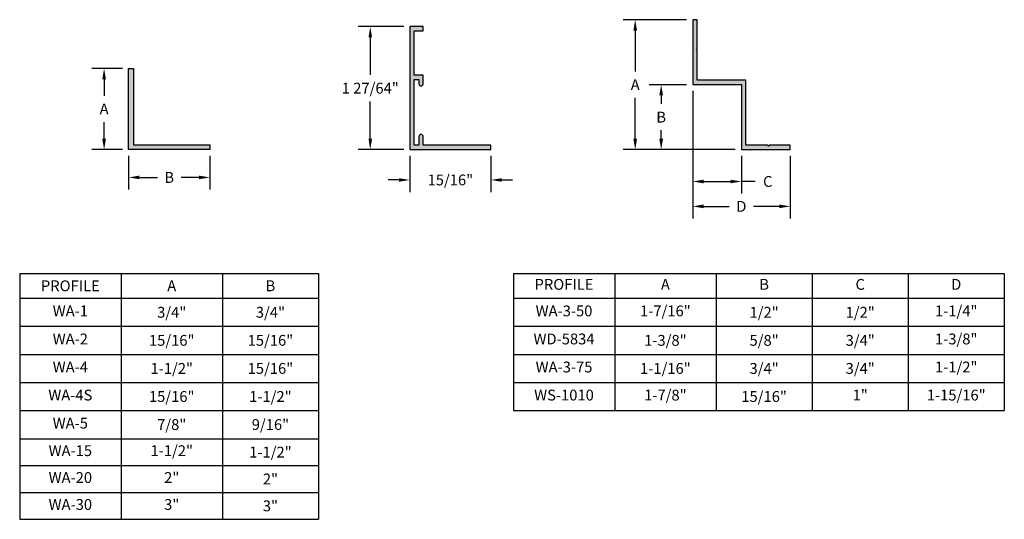
# Model space of a CAD drawing. Units: inches. Extents: x 26.8 to 38.2, y 10.7 to 16.5.
import ezdxf

# ---------------------------------------------------------------- set-up
doc = ezdxf.new("R2010")
doc.units = ezdxf.units.IN
doc.header["$MEASUREMENT"] = 0
doc.header["$PDMODE"] = 3
doc.layers.get('0').update_dxf_attribs({"linetype": 'CONTINUOUS'})
doc.layers.get('Defpoints').update_dxf_attribs({"color": 252, "linetype": 'CONTINUOUS'})
doc.layers.add('DIM', color=1, linetype='CONTINUOUS')
doc.styles.add('GORDON', font='arial.ttf')
doc.styles.add('STD', font='arial.ttf')
doc.dimstyles.new('F-DIM1$0', dxfattribs={"dimtxt": 0.125, "dimasz": 0.125, "dimexe": 0.14, "dimexo": 0.07, "dimgap": 0.09, "dimtad": 0, "dimtih": 1, "dimtoh": 1, "dimdec": 6, "dimzin": 3, "dimdsep": 46, "dimlunit": 5, "dimtxsty": 'STD', "dimcen": 0, "dimclrd": 2, "dimclre": 3, "dimclrt": 256, "dimadec": 0, "dimazin": 0, "dimtfac": 1, "dimtdec": 6, "dimtofl": 0, "dimtmove": 1, "dimatfit": 3, "dimfxl": 0, "dimfrac": 2, "dimtolj": 1, "dimtzin": 0, "dimarcsym": 0})

# ---------------------------------------------------------------- blocks, each defined once
blk = doc.blocks.new('*D3')
at = {"layer": 'Defpoints', "color": 0}
for p in [(31.293, 16.386), (30.837, 14.966), (31.293, 14.966)]:
    blk.add_point(p, dxfattribs=at)
at = {"layer": 'DIM', "color": 3, "lineweight": -2}
for p, q in [((31.223, 16.386), (30.697, 16.386)), ((31.223, 14.966), (30.697, 14.966))]:
    blk.add_line(p, q, dxfattribs=at)
at = {"layer": 'DIM', "color": 2, "lineweight": -2}
for p, q in [((30.837, 16.261), (30.837, 15.831)), ((30.837, 15.091), (30.837, 15.521))]:
    blk.add_line(p, q, dxfattribs=at)
at = {"layer": 'DIM', "color": 2}
for points in [[(30.816, 16.261), (30.858, 16.261), (30.837, 16.386)], [(30.816, 15.091), (30.858, 15.091), (30.837, 14.966)]]:
    blk.add_solid(points, dxfattribs=at)
at = {"layer": 'DIM', "insert": (30.837, 15.676), "char_height": 0.125, "attachment_point": 5, "style": 'STD'}
blk.add_mtext('\\A1;1 27/64"', dxfattribs=at)
blk = doc.blocks.new('*D4')
at = {"layer": 'Defpoints', "color": 0}
for p in [(31.293, 14.966), (32.231, 14.966), (32.231, 14.616)]:
    blk.add_point(p, dxfattribs=at)
at = {"layer": 'DIM', "color": 3, "lineweight": -2}
for p, q in [((31.293, 14.896), (31.293, 14.476)), ((32.231, 14.896), (32.231, 14.476))]:
    blk.add_line(p, q, dxfattribs=at)
at = {"layer": 'DIM', "color": 2, "lineweight": -2}
for p, q in [((31.168, 14.616), (31.043, 14.616)), ((32.356, 14.616), (32.481, 14.616))]:
    blk.add_line(p, q, dxfattribs=at)
at = {"layer": 'DIM', "color": 2}
for points in [[(31.168, 14.636), (31.168, 14.595), (31.293, 14.616)], [(32.356, 14.636), (32.356, 14.595), (32.231, 14.616)]]:
    blk.add_solid(points, dxfattribs=at)
at = {"layer": 'DIM', "insert": (31.762, 14.616), "char_height": 0.125, "attachment_point": 5, "style": 'STD'}
blk.add_mtext('\\A1;15/16"', dxfattribs=at)
blk = doc.blocks.new('*D5')
at = {"layer": 'Defpoints', "color": 0}
for p in [(28.046, 14.966), (28.984, 14.966), (28.046, 14.645)]:
    blk.add_point(p, dxfattribs=at)
at = {"layer": 'DIM', "color": 3, "lineweight": -2}
for p, q in [((28.046, 14.896), (28.046, 14.505)), ((28.984, 14.896), (28.984, 14.505))]:
    blk.add_line(p, q, dxfattribs=at)
at = {"layer": 'DIM', "color": 2, "lineweight": -2}
for p, q in [((28.171, 14.645), (28.378, 14.645)), ((28.859, 14.645), (28.652, 14.645))]:
    blk.add_line(p, q, dxfattribs=at)
at = {"layer": 'DIM', "color": 2}
for points in [[(28.171, 14.666), (28.171, 14.624), (28.046, 14.645)], [(28.859, 14.666), (28.859, 14.624), (28.984, 14.645)]]:
    blk.add_solid(points, dxfattribs=at)
at = {"layer": 'DIM', "insert": (28.515, 14.645), "char_height": 0.125, "attachment_point": 5, "style": 'STD'}
blk.add_mtext('\\A1;B', dxfattribs=at)
blk = doc.blocks.new('*D6')
at = {"layer": 'Defpoints', "color": 0}
for p in [(28.046, 15.904), (27.763, 14.966), (28.046, 14.966)]:
    blk.add_point(p, dxfattribs=at)
at = {"layer": 'DIM', "color": 3, "lineweight": -2}
for p, q in [((27.976, 15.904), (27.623, 15.904)), ((27.976, 14.966), (27.623, 14.966))]:
    blk.add_line(p, q, dxfattribs=at)
at = {"layer": 'DIM', "color": 2, "lineweight": -2}
for p, q in [((27.763, 15.779), (27.763, 15.587)), ((27.763, 15.091), (27.763, 15.282))]:
    blk.add_line(p, q, dxfattribs=at)
at = {"layer": 'DIM', "color": 2}
for points in [[(27.742, 15.779), (27.784, 15.779), (27.763, 15.904)], [(27.742, 15.091), (27.784, 15.091), (27.763, 14.966)]]:
    blk.add_solid(points, dxfattribs=at)
at = {"layer": 'DIM', "insert": (27.763, 15.435), "char_height": 0.125, "attachment_point": 5, "style": 'STD'}
blk.add_mtext('\\A1;A', dxfattribs=at)
blk = doc.blocks.new('*D7')
at = {"layer": 'Defpoints', "color": 0}
for p in [(34.561, 16.466), (33.897, 14.966), (35.123, 14.966)]:
    blk.add_point(p, dxfattribs=at)
at = {"layer": 'DIM', "color": 3, "lineweight": -2}
for p, q in [((34.491, 16.466), (33.757, 16.466)), ((35.053, 14.966), (33.757, 14.966))]:
    blk.add_line(p, q, dxfattribs=at)
at = {"layer": 'DIM', "color": 2, "lineweight": -2}
for p, q in [((33.897, 16.341), (33.897, 15.869)), ((33.897, 15.091), (33.897, 15.564))]:
    blk.add_line(p, q, dxfattribs=at)
at = {"layer": 'DIM', "color": 2}
for points in [[(33.876, 16.341), (33.918, 16.341), (33.897, 16.466)], [(33.876, 15.091), (33.918, 15.091), (33.897, 14.966)]]:
    blk.add_solid(points, dxfattribs=at)
at = {"layer": 'DIM', "insert": (33.897, 15.716), "char_height": 0.125, "attachment_point": 5, "style": 'STD'}
blk.add_mtext('\\A1;A', dxfattribs=at)
blk = doc.blocks.new('*D8')
at = {"layer": 'Defpoints', "color": 0}
for p in [(34.561, 15.716), (34.197, 14.966), (35.123, 14.966)]:
    blk.add_point(p, dxfattribs=at)
at = {"layer": 'DIM', "color": 3, "lineweight": -2}
for p, q in [((34.491, 15.716), (34.057, 15.716)), ((35.053, 14.966), (34.057, 14.966))]:
    blk.add_line(p, q, dxfattribs=at)
at = {"layer": 'DIM', "color": 2, "lineweight": -2}
for p, q in [((34.197, 15.591), (34.197, 15.494)), ((34.197, 15.091), (34.197, 15.189))]:
    blk.add_line(p, q, dxfattribs=at)
at = {"layer": 'DIM', "color": 2}
for points in [[(34.176, 15.591), (34.218, 15.591), (34.197, 15.716)], [(34.176, 15.091), (34.218, 15.091), (34.197, 14.966)]]:
    blk.add_solid(points, dxfattribs=at)
at = {"layer": 'DIM', "insert": (34.197, 15.341), "char_height": 0.125, "attachment_point": 5, "style": 'STD'}
blk.add_mtext('\\A1;B', dxfattribs=at)
blk = doc.blocks.new('*D9')
at = {"layer": 'Defpoints', "color": 0}
for p in [(34.561, 15.716), (35.123, 14.966), (35.123, 14.598)]:
    blk.add_point(p, dxfattribs=at)
at = {"layer": 'DIM', "color": 3, "lineweight": -2}
for p, q in [((34.561, 15.646), (34.561, 14.458)), ((35.123, 14.896), (35.123, 14.458))]:
    blk.add_line(p, q, dxfattribs=at)
at = {"layer": 'DIM', "color": 2, "lineweight": -2}
for p, q in [((34.686, 14.598), (34.998, 14.598)), ((35.282, 14.598), (35.123, 14.598))]:
    blk.add_line(p, q, dxfattribs=at)
at = {"layer": 'DIM', "color": 2}
for points in [[(34.686, 14.619), (34.686, 14.577), (34.561, 14.598)], [(34.998, 14.619), (34.998, 14.577), (35.123, 14.598)]]:
    blk.add_solid(points, dxfattribs=at)
at = {"layer": 'DIM', "insert": (35.428, 14.598), "char_height": 0.125, "attachment_point": 5, "style": 'STD'}
blk.add_mtext('\\A1;C', dxfattribs=at)
blk = doc.blocks.new('*D10')
at = {"layer": 'Defpoints', "color": 0}
for p in [(34.561, 15.716), (35.686, 14.966), (34.561, 14.311)]:
    blk.add_point(p, dxfattribs=at)
at = {"layer": 'DIM', "color": 3, "lineweight": -2}
for p, q in [((34.561, 15.646), (34.561, 14.171)), ((35.686, 14.896), (35.686, 14.171))]:
    blk.add_line(p, q, dxfattribs=at)
at = {"layer": 'DIM', "color": 2, "lineweight": -2}
for p, q in [((34.686, 14.311), (34.982, 14.311)), ((35.561, 14.311), (35.265, 14.311))]:
    blk.add_line(p, q, dxfattribs=at)
at = {"layer": 'DIM', "color": 2}
for points in [[(34.686, 14.332), (34.686, 14.29), (34.561, 14.311)], [(35.561, 14.332), (35.561, 14.29), (35.686, 14.311)]]:
    blk.add_solid(points, dxfattribs=at)
at = {"layer": 'DIM', "insert": (35.123, 14.311), "char_height": 0.125, "attachment_point": 5, "style": 'STD'}
blk.add_mtext('\\A1;D', dxfattribs=at)
blk = doc.blocks.new('*T36')
at = {"color": 0, "lineweight": -2}
blk.add_line((0, 0), (3.451, 0), dxfattribs=at)
at = {"color": 0, "linetype": 'ByBlock', "lineweight": -2}
for p, q in [((0, 0), (0, -2.839)), ((1.171, 0), (1.171, -2.839)), ((2.341, 0), (2.341, -2.839)), ((3.451, 0), (3.451, -2.839)), ((0, -0.287), (3.451, -0.287)), ((0, -0.611), (3.451, -0.611)), ((0, -0.935), (3.451, -0.935)), ((0, -1.259), (3.451, -1.259)), ((0, -1.583), (3.451, -1.583)), ((0, -1.908), (3.451, -1.908)), ((0, -2.218), (3.451, -2.218)), ((0, -2.528), (3.451, -2.528)), ((0, -2.839), (3.451, -2.839))]:
    blk.add_line(p, q, dxfattribs=at)
at = {"color": 0, "char_height": 0.125, "attachment_point": 5}
for s, insert, width, style in [('{\\fArial|b0|i0|c0|p34;PROFILE}', (0.585, -0.143), 1.0505, 'GORDON'), ('{\\fArial|b0|i0|c0|p34;A}', (1.756, -0.143), 1.05036, 'GORDON'), ('{\\fArial|b0|i0|c0|p34;B}', (2.896, -0.143), 0.98979, 'GORDON'), ('WA-1', (0.585, -0.449), 1.0505, 'STD'), ('\\A1;3/4"', (1.756, -0.449), 1.05036, 'STD'), ('\\A1;3/4"', (2.896, -0.449), 0.98979, 'STD'), ('WA-2', (0.585, -0.773), 1.0505, 'STD'), ('\\A1;15/16"', (1.756, -0.773), 1.05036, 'STD'), ('\\A1;15/16"', (2.896, -0.773), 0.98979, 'STD'), ('WA-4', (0.585, -1.097), 1.0505, 'STD'), ('\\A1;1-1/2"', (1.756, -1.097), 1.05036, 'STD'), ('\\A1;15/16"', (2.896, -1.097), 0.98979, 'STD'), ('WA-4S', (0.585, -1.421), 1.0505, 'STD'), ('\\A1;15/16"', (1.756, -1.421), 1.05036, 'STD'), ('\\A1;1-1/2"', (2.896, -1.421), 0.98979, 'STD'), ('WA-5', (0.585, -1.745), 1.0505, 'STD'), ('\\A1;7/8"', (1.756, -1.745), 1.05036, 'STD'), ('\\A1;9/16"', (2.896, -1.745), 0.98979, 'STD'), ('WA-15', (0.585, -2.063), 1.0505, 'STD'), ('1-1/2"', (1.756, -2.063), 1.05036, 'STD'), ('\\A1;1-1/2"', (2.896, -2.063), 0.98979, 'STD'), ('WA-20', (0.585, -2.373), 1.0505, 'STD'), ('2"', (1.756, -2.373), 1.05036, 'STD'), ('\\A1;2"', (2.896, -2.373), 0.98979, 'STD'), ('WA-30', (0.585, -2.684), 1.0505, 'STD'), ('3"', (1.756, -2.684), 1.05036, 'STD'), ('\\A1;3"', (2.896, -2.684), 0.98979, 'STD')]:
    blk.add_mtext(s, dxfattribs=dict(at, insert=insert, width=width, style=style))
blk = doc.blocks.new('*T37')
at = {"color": 0, "lineweight": -2}
blk.add_line((0, 0), (5.67, 0), dxfattribs=at)
at = {"color": 0, "linetype": 'ByBlock', "lineweight": -2}
for p, q in [((0, 0), (0, -1.583)), ((1.171, 0), (1.171, -1.583)), ((2.341, 0), (2.341, -1.583)), ((3.451, 0), (3.451, -1.583)), ((4.56, 0), (4.56, -1.583)), ((5.67, 0), (5.67, -1.583)), ((0, -0.287), (5.67, -0.287)), ((0, -0.611), (5.67, -0.611)), ((0, -0.935), (5.67, -0.935)), ((0, -1.259), (5.67, -1.259)), ((0, -1.583), (5.67, -1.583))]:
    blk.add_line(p, q, dxfattribs=at)
at = {"color": 0, "char_height": 0.125, "attachment_point": 5, "style": 'STD'}
for s, insert, width in [('PROFILE', (0.585, -0.143), 1.0505), ('A', (1.756, -0.143), 1.05036), ('B', (2.896, -0.143), 0.98979), ('C', (4.006, -0.143), 0.98979), ('D', (5.115, -0.143), 0.98979), ('WA-3-50', (0.585, -0.449), 1.0505), ('1-7/16"', (1.756, -0.449), 1.05036), ('\\A1;1/2"', (2.896, -0.449), 0.98979), ('\\A1;1/2"', (4.006, -0.449), 0.98979), ('1-1/4"', (5.115, -0.449), 0.98979), ('WD-5834', (0.585, -0.773), 1.0505), ('\\A1;1-3/8"', (1.756, -0.773), 1.05036), ('\\A1;5/8"', (2.896, -0.773), 0.98979), ('\\A1;3/4"', (4.006, -0.773), 0.98979), ('1-3/8"', (5.115, -0.773), 0.98979), ('WA-3-75', (0.585, -1.097), 1.0505), ('1-1/2"', (5.115, -1.097), 0.98979), ('\\A1;1-1/16"', (1.756, -1.097), 1.05036), ('\\A1;3/4"', (2.896, -1.097), 0.98979), ('\\A1;3/4"', (4.006, -1.097), 0.98979), ('WS-1010', (0.585, -1.421), 1.0505), ('1-7/8"', (1.756, -1.421), 1.05036), ('\\A1;15/16"', (2.896, -1.421), 0.98979), ('1"', (4.006, -1.421), 0.98979), ('1-15/16"', (5.115, -1.421), 0.98979)]:
    blk.add_mtext(s, dxfattribs=dict(at, insert=insert, width=width))

msp = doc.modelspace()

# ---------------------------------------------------------------- hatches: boundary and pattern name
h = msp.add_hatch(color=256)
edge = h.paths.add_edge_path()
edge.add_arc((31.42332, 15.726117), 0.025, 180, 360)
edge.add_line((31.44832, 15.726117), (31.44832, 15.826117))
edge.add_line((31.44832, 15.826117), (31.34332, 15.826117))
edge.add_line((31.34332, 15.826117), (31.34332, 16.336117))
edge.add_line((31.34332, 16.336117), (31.44832, 16.336117))
edge.add_line((31.44832, 16.336117), (31.44832, 16.386117))
edge.add_line((31.44832, 16.386117), (31.29332, 16.386117))
edge.add_line((31.29332, 16.386117), (31.29332, 14.966117))
edge.add_line((31.29332, 14.966117), (32.23082, 14.966117))
edge.add_line((32.23082, 14.966117), (32.23082, 15.016117))
edge.add_line((32.23082, 15.016117), (31.44832, 15.016117))
edge.add_line((31.44832, 15.016117), (31.44832, 15.116117))
edge.add_arc((31.42332, 15.116117), 0.025, 0, 180)
edge.add_line((31.39832, 15.116117), (31.39832, 15.016117))
edge.add_line((31.39832, 15.016117), (31.34332, 15.016117))
edge.add_line((31.34332, 15.016117), (31.34332, 15.776117))
edge.add_line((31.34332, 15.776117), (31.39832, 15.776117))
edge.add_line((31.39832, 15.776117), (31.39832, 15.726117))
for points in [[(34.5609702, 16.466117), (34.5609702, 15.716117), (35.1234702, 15.716117), (35.1234702, 14.966117), (35.6859702, 14.966117), (35.6859702, 15.016117), (35.4457202, 15.016117), (35.4357202, 15.006117), (35.4257202, 15.016117), (35.1734702, 15.016117), (35.1734702, 15.766117), (34.6109702, 15.766117), (34.6109702, 16.106117), (34.6009702, 16.116117), (34.6109702, 16.126117), (34.6109702, 16.466117)], [(28.9836281, 15.021117), (28.9836281, 14.966117), (28.0461281, 14.966117), (28.0461281, 15.903617), (28.1011281, 15.903617), (28.1011281, 15.021117)]]:
    msp.add_hatch(color=256).paths.add_polyline_path(points)

# ---------------------------------------------------------------- linework, layer by layer
msp.add_line((28.9836281, 14.872367), (28.9836281, 14.6860825))
msp.add_lwpolyline([(31.39832, 15.726117, 1), (31.44832, 15.726117), (31.44832, 15.826117), (31.34332, 15.826117), (31.34332, 16.336117), (31.44832, 16.336117), (31.44832, 16.386117), (31.29332, 16.386117), (31.29332, 14.966117), (32.23082, 14.966117), (32.23082, 15.016117), (31.44832, 15.016117), (31.44832, 15.116117, 1), (31.39832, 15.116117), (31.39832, 15.016117), (31.34332, 15.016117), (31.34332, 15.776117), (31.39832, 15.776117)], format="xyb", close=True)
for points in [[(34.5609702, 16.466117), (34.5609702, 15.716117), (35.1234702, 15.716117), (35.1234702, 14.966117), (35.6859702, 14.966117), (35.6859702, 15.016117), (35.4457202, 15.016117), (35.4357202, 15.006117), (35.4257202, 15.016117), (35.1734702, 15.016117), (35.1734702, 15.766117), (34.6109702, 15.766117), (34.6109702, 16.106117), (34.6009702, 16.116117), (34.6109702, 16.126117), (34.6109702, 16.466117)], [(28.9836281, 15.021117), (28.9836281, 14.966117), (28.0461281, 14.966117), (28.0461281, 15.903617), (28.1011281, 15.903617), (28.1011281, 15.021117)]]:
    msp.add_lwpolyline(points, close=True)

# ---------------------------------------------------------------- block references
for name, p in [('*T36', (26.7879924, 13.5369031)), ('*T37', (32.4896137, 13.5369031))]:
    msp.add_blockref(name, p)

# ---------------------------------------------------------------- dimensions: what is measured, and where the dimension line sits
at = {"layer": 'DIM'}
dim = msp.add_linear_dim(base=(30.8368003, 14.966117), p1=(31.29332, 16.386117), p2=(31.29332, 14.966117), angle=90, dimstyle='F-DIM1$0', override={"dimpost": '"'}, dxfattribs=at)
dim.commit()
dim.dimension.update_dxf_attribs({"geometry": '*D3', "text_midpoint": (30.8368003, 15.676117)})
for base, p1, p2, text, picture, middle in [((33.8968342, 14.966117), (34.5609702, 16.466117), (35.1234702, 14.966117), 'A', '*D7', (33.8968342, 15.716117)), ((27.7628129, 14.966117), (28.0461281, 15.903617), (28.0461281, 14.966117), 'A', '*D6', (27.7628129, 15.434867)), ((34.1971311, 14.966117), (34.5609702, 15.716117), (35.1234702, 14.966117), 'B', '*D8', (34.1971311, 15.341117))]:
    dim = msp.add_linear_dim(base=base, p1=p1, p2=p2, angle=90, text=text, dimstyle='F-DIM1$0', override={"dimpost": '"'}, dxfattribs=at)
    dim.commit()
    dim.dimension.update_dxf_attribs({"geometry": picture, "text_midpoint": middle})
dim = msp.add_linear_dim(base=(35.1234702, 14.5979864), p1=(34.5609702, 15.716117), p2=(35.1234702, 14.966117), text='C', dimstyle='F-DIM1$0', override={"dimpost": '"'}, dxfattribs=at)
dim.commit()
dim.dimension.update_dxf_attribs({"geometry": '*D9', "text_midpoint": (35.4275179, 14.5979864), "dimtype": 160})
for base, p1, p2, text, picture, middle in [((34.5609702, 14.3108304), (35.6859702, 14.966117), (34.5609702, 15.716117), 'D', '*D10', (35.1234702, 14.3108304)), ((28.0461281, 14.6447838), (28.9836281, 14.966117), (28.0461281, 14.966117), 'B', '*D5', (28.5148781, 14.6447838))]:
    dim = msp.add_linear_dim(base=base, p1=p1, p2=p2, text=text, dimstyle='F-DIM1$0', override={"dimpost": '"'}, dxfattribs=at)
    dim.commit()
    dim.dimension.update_dxf_attribs({"geometry": picture, "text_midpoint": middle})
dim = msp.add_linear_dim(base=(32.23082, 14.6155522), p1=(31.29332, 14.966117), p2=(32.23082, 14.966117), dimstyle='F-DIM1$0', override={"dimpost": '"'}, dxfattribs=at)
dim.commit()
dim.dimension.update_dxf_attribs({"geometry": '*D4', "text_midpoint": (31.76207, 14.6155522)})

doc.saveas('drawing.dxf')
